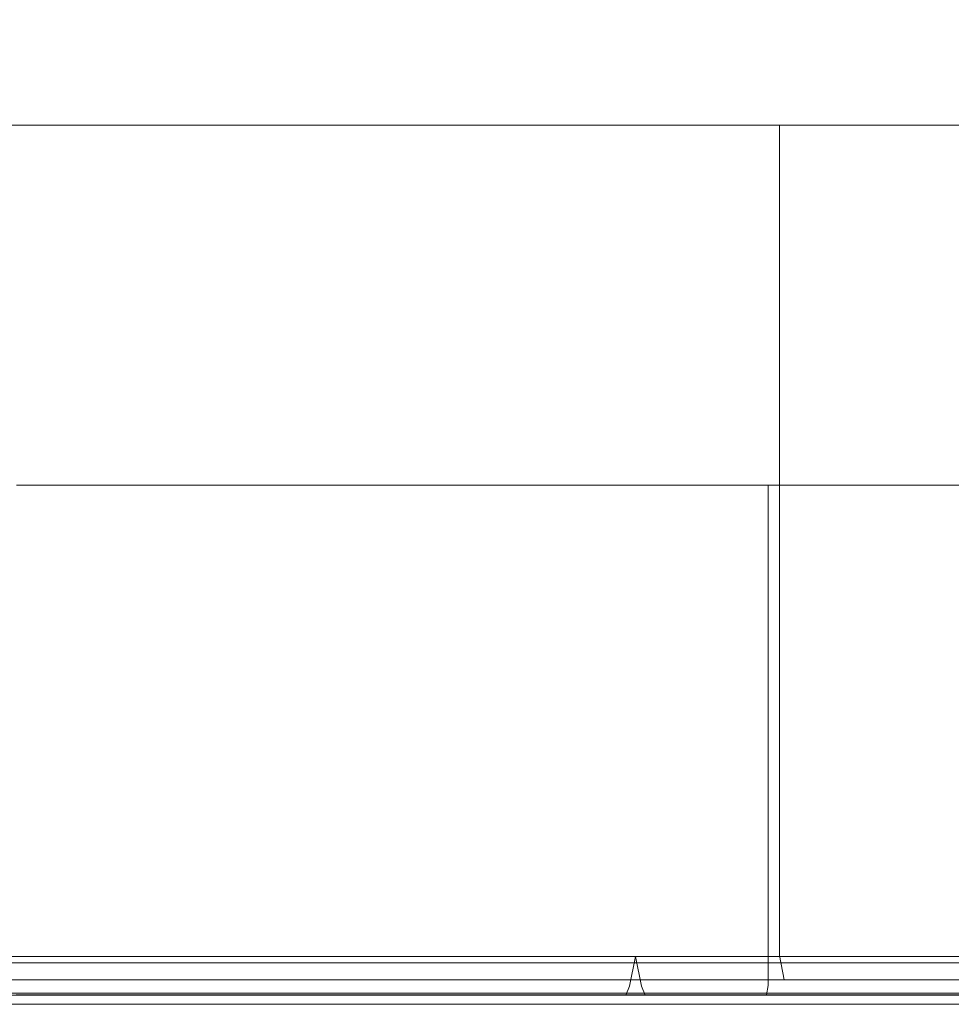
# Model space of a CAD drawing. Extents: x 0 to 595, y -50 to 550.
# Drawn here: x 395 to 407, y -25 to -12 of the extents above; entities that cross this region are included whole.
import ezdxf

# ---------------------------------------------------------------- set-up
doc = ezdxf.new("R2010")
doc.units = 0
doc.header["$LTSCALE"] = 500
doc.header["$MEASUREMENT"] = 0
for name, color, linetype in [('MATERIAL_SZ', 251, 'Continuous'), ('PIEKRANIK', 250, 'Continuous'), ('POKRETLO01', 8, 'Continuous'), ('POKRETLO02', 14, 'Continuous')]:
    doc.layers.add(name, color=color, linetype=linetype)

msp = doc.modelspace()

# ---------------------------------------------------------------- linework, layer by layer
at = {"layer": 'MATERIAL_SZ', "lineweight": 0}
msp.add_3dface([(510.199, -25, 390.503), (84.801, -25, 390.503), (84.801, -25, 89.911), (510.199, -25, 89.911)], dxfattribs=at)
at = {"layer": 'PIEKRANIK', "lineweight": 0}
for points in [[(84.801, 0, 89.911), (84.801, -25, 89.911), (510.199, -25, 89.911), (510.199, 0, 89.911)], [(510.199, 0, 390.503), (510.199, -25, 390.503), (84.801, -25, 390.503), (84.801, 0, 390.503)]]:
    msp.add_3dface(points, dxfattribs=at)
for points, invisible_edges in [([(415.411, 0, 475), (415.411, -23, 475), (365.408, -23, 475), (365.408, 0, 475)], 7), ([(84.801, -23.911), (84.801, -1.089), (510.199, -1.089), (510.199, -23.911)], 15), ([(481.455, -1.089, 461.845), (113.545, -1.089, 461.845), (113.545, -23.911, 461.845), (481.455, -23.911, 461.845)], 15), ([(365.408, -23, 595), (415.411, -23, 595), (415.411, -1.097, 595), (365.408, -1.097, 595)], 15), ([(394.854, -13.42, 504.206), (387.228, -13.42, 504.206), (391.041, -13.42, 503.83), (394.854, -13.42, 504.206)], 15), ([(401.9, -13.42, 507.124), (387.228, -13.42, 504.206), (394.854, -13.42, 504.206), (401.9, -13.42, 507.124)], 15), ([(410.211, -13.42, 519.562), (387.228, -13.42, 504.206), (401.9, -13.42, 507.124), (410.211, -13.42, 519.562)], 15), ([(394.854, -13.42, 542.545), (387.228, -13.42, 504.206), (410.211, -13.42, 519.562), (394.854, -13.42, 542.545)], 15), ([(391.041, -13.42, 503.83), (391.041, -24.356, 503.83), (394.854, -24.356, 504.206), (394.854, -13.42, 504.206)], 7), ([(394.854, -13.42, 504.206), (394.854, -24.356, 504.206), (398.521, -24.356, 505.318), (398.521, -13.42, 505.318)], 7), ([(398.521, -13.42, 541.432), (398.521, -24.356, 541.432), (394.854, -24.356, 542.545), (394.854, -13.42, 542.545)], 7), ([(401.9, -13.42, 507.124), (394.854, -13.42, 504.206), (398.521, -13.42, 505.318), (401.9, -13.42, 507.124)], 15), ([(394.854, -13.42, 542.545), (401.9, -13.42, 539.626), (398.521, -13.42, 541.432), (394.854, -13.42, 542.545)], 15), ([(394.854, -13.42, 542.545), (407.292, -13.42, 534.234), (401.9, -13.42, 539.626), (394.854, -13.42, 542.545)], 15), ([(394.854, -13.42, 542.545), (410.211, -13.42, 519.562), (407.292, -13.42, 534.234), (394.854, -13.42, 542.545)], 15), ([(398.521, -13.42, 505.318), (398.521, -24.356, 505.318), (401.9, -24.356, 507.124), (401.9, -13.42, 507.124)], 7), ([(401.9, -13.42, 539.626), (401.9, -24.356, 539.626), (398.521, -24.356, 541.432), (398.521, -13.42, 541.432)], 7), ([(401.9, -13.42, 507.124), (401.9, -24.356, 507.124), (404.862, -24.356, 509.555), (404.862, -13.42, 509.555)], 7), ([(404.862, -13.42, 537.196), (404.862, -24.356, 537.196), (401.9, -24.356, 539.626), (401.9, -13.42, 539.626)], 6), ([(407.292, -13.42, 512.517), (401.9, -13.42, 507.124), (404.862, -13.42, 509.555), (407.292, -13.42, 512.517)], 15), ([(401.9, -13.42, 539.626), (407.292, -13.42, 534.234), (404.862, -13.42, 537.196), (401.9, -13.42, 539.626)], 15), ([(410.211, -13.42, 519.562), (401.9, -13.42, 507.124), (407.292, -13.42, 512.517), (410.211, -13.42, 519.562)], 15), ([(404.862, -13.42, 509.555), (404.862, -24.356, 509.555), (407.292, -24.356, 512.517), (407.292, -13.42, 512.517)], 6), ([(407.292, -13.42, 534.234), (407.292, -24.356, 534.234), (404.862, -24.356, 537.196), (404.862, -13.42, 537.196)], 7), ([(365.408, -23, 595), (365.408, -23.903, 595), (415.411, -23.903, 595), (415.411, -23, 595)], 15), ([(415.411, -23, 475), (415.411, -23.903, 475), (365.408, -23.903, 475), (365.408, -23, 475)], 15), ([(84.801, -23.911), (510.199, -23.911), (510.199, -24.455, 0.146), (84.801, -24.455, 0.146)], 11), ([(113.359, -24.455, 461.709), (481.641, -24.455, 461.709), (481.455, -23.911, 461.845), (113.545, -23.911, 461.845)], 15), ([(365.408, -23.903, 595), (365.408, -24.452, 594.853), (415.411, -24.451, 594.853), (415.411, -23.903, 595)], 15), ([(415.411, -23.903, 475), (415.411, -24.451, 475.147), (365.408, -24.452, 475.147), (365.408, -23.903, 475)], 15), ([(391.041, -24.678, 543.008), (391.041, -24.356, 542.92), (394.854, -24.356, 542.545), (394.871, -24.678, 542.631)], 7), ([(394.871, -24.678, 504.12), (394.854, -24.356, 504.206), (391.041, -24.356, 503.83), (391.041, -24.678, 503.742)], 7), ([(394.871, -24.678, 542.631), (394.854, -24.356, 542.545), (398.521, -24.356, 541.432), (398.554, -24.678, 541.513)], 7), ([(398.554, -24.678, 505.237), (398.521, -24.356, 505.318), (394.854, -24.356, 504.206), (394.871, -24.678, 504.12)], 7), ([(398.554, -24.678, 541.513), (398.521, -24.356, 541.432), (401.9, -24.356, 539.626), (401.949, -24.678, 539.699)], 7), ([(401.949, -24.678, 507.051), (401.9, -24.356, 507.124), (398.521, -24.356, 505.318), (398.554, -24.678, 505.237)], 7), ([(401.949, -24.678, 539.699), (401.9, -24.356, 539.626), (404.862, -24.356, 537.196), (404.924, -24.678, 537.258)], 3), ([(404.924, -24.678, 509.493), (404.862, -24.356, 509.555), (401.9, -24.356, 507.124), (401.949, -24.678, 507.051)], 7), ([(404.924, -24.678, 537.258), (404.862, -24.356, 537.196), (407.292, -24.356, 534.234), (407.365, -24.678, 534.283)], 7), ([(407.365, -24.678, 512.468), (407.292, -24.356, 512.517), (404.862, -24.356, 509.555), (404.924, -24.678, 509.493)], 3), ([(84.801, -24.455, 0.146), (510.199, -24.455, 0.146), (510.199, -24.854, 0.545), (84.801, -24.854, 0.545)], 15), ([(112.853, -24.854, 461.34), (482.147, -24.854, 461.34), (481.641, -24.455, 461.709), (113.359, -24.455, 461.709)], 11), ([(365.408, -24.452, 594.853), (365.408, -24.853, 594.452), (415.411, -24.853, 594.451), (415.411, -24.451, 594.853)], 13), ([(415.411, -24.451, 475.147), (415.411, -24.853, 475.549), (365.408, -24.853, 475.548), (365.408, -24.452, 475.147)], 13), ([(391.041, -24.914, 543.245), (391.041, -24.678, 543.008), (394.871, -24.678, 542.631), (394.918, -24.914, 542.863)], 15), ([(394.918, -24.914, 503.887), (394.871, -24.678, 504.12), (391.041, -24.678, 503.742), (391.041, -24.914, 503.506)], 15), ([(394.918, -24.914, 542.863), (394.871, -24.678, 542.631), (398.554, -24.678, 541.513), (398.645, -24.914, 541.732)], 15), ([(398.645, -24.914, 505.018), (398.554, -24.678, 505.237), (394.871, -24.678, 504.12), (394.918, -24.914, 503.887)], 15), ([(398.645, -24.914, 541.732), (398.554, -24.678, 541.513), (401.949, -24.678, 539.699), (402.08, -24.914, 539.896)], 15), ([(402.08, -24.914, 506.854), (401.949, -24.678, 507.051), (398.554, -24.678, 505.237), (398.645, -24.914, 505.018)], 15), ([(402.08, -24.914, 539.896), (401.949, -24.678, 539.699), (404.924, -24.678, 537.258), (405.091, -24.914, 537.425)], 15), ([(405.091, -24.914, 509.325), (404.924, -24.678, 509.493), (401.949, -24.678, 507.051), (402.08, -24.914, 506.854)], 15), ([(405.091, -24.914, 537.425), (404.924, -24.678, 537.258), (407.365, -24.678, 534.283), (407.562, -24.914, 534.414)], 15), ([(407.562, -24.914, 512.336), (407.365, -24.678, 512.468), (404.924, -24.678, 509.493), (405.091, -24.914, 509.325)], 15), ([(84.801, -24.854, 0.545), (510.199, -24.854, 0.545), (510.199, -25, 1.089), (84.801, -25, 1.089)], 15), ([(112.161, -25, 460.835), (482.839, -25, 460.835), (482.147, -24.854, 461.34), (112.853, -24.854, 461.34)], 15), ([(365.408, -24.853, 594.452), (365.408, -25, 593.903), (415.411, -25, 593.903), (415.411, -24.853, 594.451)], 15), ([(415.411, -24.853, 475.549), (415.411, -25, 476.097), (365.408, -25, 476.097), (365.408, -24.853, 475.548)], 15), ([(510.199, -25, 89.911), (84.801, -25, 89.911), (84.801, -25, 1.089), (510.199, -25, 1.089)], 14), ([(510.199, -25, 390.503), (105.894, -25, 456.264), (84.801, -25, 390.503), (510.199, -25, 390.503)], 11), ([(105.894, -25, 456.264), (482.839, -25, 460.835), (112.161, -25, 460.835), (105.894, -25, 456.264)], 15), ([(510.199, -25, 390.503), (482.839, -25, 460.835), (105.894, -25, 456.264), (510.199, -25, 390.503)], 15), ([(365.408, -25, 572.387), (366.466, -25, 553.157), (416.237, -25, 553.157), (415.411, -25, 572.387)], 15), ([(365.408, -25, 593.903), (365.408, -25, 572.387), (415.411, -25, 572.387), (415.411, -25, 593.903)], 15), ([(366.466, -25, 494.547), (365.408, -25, 476.097), (415.411, -25, 476.097), (416.237, -25, 494.779)], 15), ([(416.237, -25, 553.157), (366.466, -25, 553.157), (391.041, -25, 545.245), (416.237, -25, 553.157)], 15), ([(366.466, -25, 494.547), (416.237, -25, 494.779), (391.041, -25, 501.505), (366.466, -25, 494.547)], 15), ([(391.041, -25, 543.567), (391.041, -24.914, 543.245), (394.918, -24.914, 542.863), (394.98, -25, 543.179)], 15), ([(394.98, -25, 503.571), (394.918, -24.914, 503.887), (391.041, -24.914, 503.506), (391.041, -25, 503.183)], 15), ([(416.237, -25, 494.779), (395.308, -25, 501.925), (391.041, -25, 501.505), (416.237, -25, 494.779)], 15), ([(416.237, -25, 553.157), (391.041, -25, 545.245), (395.308, -25, 544.825), (416.237, -25, 553.157)], 15), ([(394.98, -25, 543.179), (395.308, -25, 544.825), (391.041, -25, 545.245), (391.041, -25, 543.567)], 15), ([(391.041, -25, 503.183), (391.041, -25, 501.505), (395.308, -25, 501.925), (394.98, -25, 503.571)], 15), ([(394.98, -25, 543.179), (394.918, -24.914, 542.863), (398.645, -24.914, 541.732), (398.768, -25, 542.03)], 15), ([(398.768, -25, 504.72), (398.645, -24.914, 505.018), (394.918, -24.914, 503.887), (394.98, -25, 503.571)], 15), ([(398.768, -25, 542.03), (399.411, -25, 543.581), (395.308, -25, 544.825), (394.98, -25, 543.179)], 15), ([(394.98, -25, 503.571), (395.308, -25, 501.925), (399.411, -25, 503.17), (398.768, -25, 504.72)], 15), ([(416.237, -25, 494.779), (399.411, -25, 503.17), (395.308, -25, 501.925), (416.237, -25, 494.779)], 15), ([(416.237, -25, 553.157), (395.308, -25, 544.825), (399.411, -25, 543.581), (416.237, -25, 553.157)], 15), ([(398.768, -25, 542.03), (398.645, -24.914, 541.732), (402.08, -24.914, 539.896), (402.259, -25, 540.164)], 15), ([(402.259, -25, 506.586), (402.08, -24.914, 506.854), (398.645, -24.914, 505.018), (398.768, -25, 504.72)], 15), ([(402.259, -25, 540.164), (403.192, -25, 541.56), (399.411, -25, 543.581), (398.768, -25, 542.03)], 15), ([(398.768, -25, 504.72), (399.411, -25, 503.17), (403.192, -25, 505.191), (402.259, -25, 506.586)], 15), ([(416.237, -25, 494.779), (403.192, -25, 505.191), (399.411, -25, 503.17), (416.237, -25, 494.779)], 15), ([(416.237, -25, 553.157), (399.411, -25, 543.581), (403.192, -25, 541.56), (416.237, -25, 553.157)], 15), ([(402.259, -25, 540.164), (402.08, -24.914, 539.896), (405.091, -24.914, 537.425), (405.319, -25, 537.653)], 15), ([(405.319, -25, 509.097), (405.091, -24.914, 509.325), (402.08, -24.914, 506.854), (402.259, -25, 506.586)], 15), ([(405.319, -25, 537.653), (406.506, -25, 538.84), (403.192, -25, 541.56), (402.259, -25, 540.164)], 15), ([(402.259, -25, 506.586), (403.192, -25, 505.191), (406.506, -25, 507.911), (405.319, -25, 509.097)], 15), ([(416.237, -25, 494.779), (406.506, -25, 507.911), (403.192, -25, 505.191), (416.237, -25, 494.779)], 15), ([(416.237, -25, 553.157), (403.192, -25, 541.56), (406.506, -25, 538.84), (416.237, -25, 553.157)], 15), ([(405.319, -25, 537.653), (405.091, -24.914, 537.425), (407.562, -24.914, 534.414), (407.83, -25, 534.593)], 15), ([(407.83, -25, 512.157), (407.562, -24.914, 512.336), (405.091, -24.914, 509.325), (405.319, -25, 509.097)], 15), ([(407.83, -25, 534.593), (409.226, -25, 535.526), (406.506, -25, 538.84), (405.319, -25, 537.653)], 15), ([(405.319, -25, 509.097), (406.506, -25, 507.911), (409.226, -25, 511.225), (407.83, -25, 512.157)], 15), ([(416.237, -25, 494.779), (409.226, -25, 511.225), (406.506, -25, 507.911), (416.237, -25, 494.779)], 15), ([(416.237, -25, 553.157), (406.506, -25, 538.84), (409.226, -25, 535.526), (416.237, -25, 553.157)], 15)]:
    msp.add_3dface(points, dxfattribs=dict(at, invisible_edges=invisible_edges))
at = {"layer": 'POKRETLO01', "lineweight": 0}
for points, invisible_edges in [([(397.494, -24.37, 538.955), (394.331, -24.37, 539.914), (394.309, -24.763, 539.803), (397.451, -24.763, 538.849)], 14), ([(394.331, -24.37, 506.836), (397.494, -24.37, 507.796), (397.451, -24.763, 507.901), (394.309, -24.763, 506.948)], 14), ([(400.41, -24.37, 537.396), (397.494, -24.37, 538.955), (397.451, -24.763, 538.849), (400.347, -24.763, 537.302)], 14), ([(397.494, -24.37, 507.796), (400.41, -24.37, 509.354), (400.347, -24.763, 509.449), (397.451, -24.763, 507.901)], 14), ([(402.965, -24.37, 535.299), (400.41, -24.37, 537.396), (400.347, -24.763, 537.302), (402.885, -24.763, 535.219)], 6), ([(400.41, -24.37, 509.354), (402.965, -24.37, 511.451), (402.885, -24.763, 511.532), (400.347, -24.763, 509.449)], 14), ([(405.062, -24.37, 532.744), (402.965, -24.37, 535.299), (402.885, -24.763, 535.219), (404.968, -24.763, 532.681)], 14), ([(402.965, -24.37, 511.451), (405.062, -24.37, 514.007), (404.968, -24.763, 514.07), (402.885, -24.763, 511.532)], 6), ([(406.621, -24.37, 529.828), (405.062, -24.37, 532.744), (404.968, -24.763, 532.681), (406.516, -24.763, 529.785)], 14), ([(405.062, -24.37, 514.007), (406.621, -24.37, 516.922), (406.516, -24.763, 516.966), (404.968, -24.763, 514.07)], 14), ([(407.58, -24.37, 526.665), (406.621, -24.37, 529.828), (406.516, -24.763, 529.785), (407.469, -24.763, 526.643)], 14), ([(406.621, -24.37, 516.922), (407.58, -24.37, 520.085), (407.469, -24.763, 520.108), (406.516, -24.763, 516.966)], 14), ([(394.296, -24.881, 539.736), (397.425, -24.881, 538.787), (397.451, -24.763, 538.849), (394.309, -24.763, 539.803)], 15), ([(397.425, -24.881, 507.964), (394.296, -24.881, 507.014), (394.309, -24.763, 506.948), (397.451, -24.763, 507.901)], 15), ([(397.425, -24.881, 538.787), (400.309, -24.881, 537.245), (400.347, -24.763, 537.302), (397.451, -24.763, 538.849)], 15), ([(400.309, -24.881, 509.505), (397.425, -24.881, 507.964), (397.451, -24.763, 507.901), (400.347, -24.763, 509.449)], 15), ([(400.309, -24.881, 537.245), (402.837, -24.881, 535.171), (402.885, -24.763, 535.219), (400.347, -24.763, 537.302)], 13), ([(402.837, -24.881, 511.58), (400.309, -24.881, 509.505), (400.347, -24.763, 509.449), (402.885, -24.763, 511.532)], 15), ([(402.837, -24.881, 535.171), (404.911, -24.881, 532.643), (404.968, -24.763, 532.681), (402.885, -24.763, 535.219)], 15), ([(404.911, -24.881, 514.107), (402.837, -24.881, 511.58), (402.885, -24.763, 511.532), (404.968, -24.763, 514.07)], 13), ([(404.911, -24.881, 532.643), (406.453, -24.881, 529.759), (406.516, -24.763, 529.785), (404.968, -24.763, 532.681)], 15), ([(406.453, -24.881, 516.992), (404.911, -24.881, 514.107), (404.968, -24.763, 514.07), (406.516, -24.763, 516.966)], 15), ([(406.453, -24.881, 529.759), (407.402, -24.881, 526.63), (407.469, -24.763, 526.643), (406.516, -24.763, 529.785)], 15), ([(407.402, -24.881, 520.121), (406.453, -24.881, 516.992), (406.516, -24.763, 516.966), (407.469, -24.763, 520.108)], 15), ([(394.273, -24.968, 539.623), (397.381, -24.968, 538.68), (397.425, -24.881, 538.787), (394.296, -24.881, 539.736)], 11), ([(397.381, -24.968, 508.07), (394.273, -24.968, 507.128), (394.296, -24.881, 507.014), (397.425, -24.881, 507.964)], 11), ([(397.381, -24.968, 538.68), (400.245, -24.968, 537.149), (400.309, -24.881, 537.245), (397.425, -24.881, 538.787)], 11), ([(400.245, -24.968, 509.601), (397.381, -24.968, 508.07), (397.425, -24.881, 507.964), (400.309, -24.881, 509.505)], 11), ([(400.245, -24.968, 537.149), (402.755, -24.968, 535.089), (402.837, -24.881, 535.171), (400.309, -24.881, 537.245)], 11), ([(402.755, -24.968, 511.661), (400.245, -24.968, 509.601), (400.309, -24.881, 509.505), (402.837, -24.881, 511.58)], 11), ([(402.755, -24.968, 535.089), (404.815, -24.968, 532.579), (404.911, -24.881, 532.643), (402.837, -24.881, 535.171)], 11), ([(404.815, -24.968, 514.172), (402.755, -24.968, 511.661), (402.837, -24.881, 511.58), (404.911, -24.881, 514.107)], 11), ([(404.815, -24.968, 532.579), (406.346, -24.968, 529.715), (406.453, -24.881, 529.759), (404.911, -24.881, 532.643)], 11), ([(406.346, -24.968, 517.036), (404.815, -24.968, 514.172), (404.911, -24.881, 514.107), (406.453, -24.881, 516.992)], 11), ([(406.346, -24.968, 529.715), (407.289, -24.968, 526.607), (407.402, -24.881, 526.63), (406.453, -24.881, 529.759)], 11), ([(407.289, -24.968, 520.143), (406.346, -24.968, 517.036), (406.453, -24.881, 516.992), (407.402, -24.881, 520.121)], 11), ([(381.543, -24.999, 527.31), (394.976, -24.999, 532.874), (387.107, -24.999, 532.874), (381.543, -24.999, 527.31)], 15), ([(387.107, -24.999, 513.877), (394.976, -24.999, 532.874), (381.543, -24.999, 527.31), (387.107, -24.999, 513.877)], 15), ([(387.107, -24.999, 532.874), (394.976, -24.999, 532.874), (391.041, -24.999, 533.459), (387.107, -24.999, 532.874)], 15), ([(394.976, -24.999, 513.877), (387.107, -24.999, 513.877), (391.041, -24.999, 513.094), (394.976, -24.999, 513.877)], 15), ([(400.54, -24.999, 519.441), (387.107, -24.999, 513.877), (394.976, -24.999, 513.877), (400.54, -24.999, 519.441)], 15), ([(394.976, -24.999, 532.874), (387.107, -24.999, 513.877), (400.54, -24.999, 519.441), (394.976, -24.999, 532.874)], 15), ([(391.041, -24.999, 533.459), (394.976, -24.999, 532.874), (392.066, -24.999, 533.69), (391.041, -24.999, 533.459)], 11), ([(394.976, -24.999, 513.877), (391.041, -24.999, 513.094), (393.047, -24.999, 513.292), (394.976, -24.999, 513.877)], 15), ([(392.066, -24.999, 538.183), (396.909, -24.999, 537.542), (397.33, -24.999, 538.558), (394.247, -24.999, 539.493)], 15), ([(392.066, -24.999, 533.69), (394.976, -24.999, 532.874), (396.909, -24.999, 537.542), (392.066, -24.999, 538.183)], 7), ([(394.976, -24.999, 513.877), (393.047, -24.999, 513.292), (394.033, -24.999, 508.336), (396.909, -24.999, 509.209)], 15), ([(396.909, -24.999, 509.209), (394.033, -24.999, 508.336), (394.247, -24.999, 507.258), (397.33, -24.999, 508.193)], 15), ([(394.247, -24.999, 539.493), (397.33, -24.999, 538.558), (397.381, -24.968, 538.68), (394.273, -24.968, 539.623)], 15), ([(397.33, -24.999, 508.193), (394.247, -24.999, 507.258), (394.273, -24.968, 507.128), (397.381, -24.968, 508.07)], 15), ([(398.311, -24.999, 516.106), (394.976, -24.999, 513.877), (396.753, -24.999, 514.827), (398.311, -24.999, 516.106)], 15), ([(394.976, -24.999, 532.874), (398.311, -24.999, 530.645), (396.753, -24.999, 531.924), (394.976, -24.999, 532.874)], 15), ([(400.54, -24.999, 519.441), (394.976, -24.999, 513.877), (398.311, -24.999, 516.106), (400.54, -24.999, 519.441)], 15), ([(394.976, -24.999, 532.874), (400.54, -24.999, 527.31), (398.311, -24.999, 530.645), (394.976, -24.999, 532.874)], 15), ([(394.976, -24.999, 532.874), (400.54, -24.999, 519.441), (400.54, -24.999, 527.31), (394.976, -24.999, 532.874)], 15), ([(394.976, -24.999, 532.874), (396.753, -24.999, 531.924), (399.56, -24.999, 536.125), (396.909, -24.999, 537.542)], 15), ([(396.753, -24.999, 514.827), (394.976, -24.999, 513.877), (396.909, -24.999, 509.209), (399.56, -24.999, 510.626)], 15), ([(396.753, -24.999, 531.924), (398.311, -24.999, 530.645), (401.884, -24.999, 534.218), (399.56, -24.999, 536.125)], 15), ([(398.311, -24.999, 516.106), (396.753, -24.999, 514.827), (399.56, -24.999, 510.626), (401.884, -24.999, 512.533)], 15), ([(396.909, -24.999, 537.542), (399.56, -24.999, 536.125), (400.171, -24.999, 537.039), (397.33, -24.999, 538.558)], 15), ([(399.56, -24.999, 510.626), (396.909, -24.999, 509.209), (397.33, -24.999, 508.193), (400.171, -24.999, 509.711)], 15), ([(397.33, -24.999, 538.558), (400.171, -24.999, 537.039), (400.245, -24.968, 537.149), (397.381, -24.968, 538.68)], 15), ([(400.171, -24.999, 509.711), (397.33, -24.999, 508.193), (397.381, -24.968, 508.07), (400.245, -24.968, 509.601)], 15), ([(400.54, -24.999, 519.441), (398.311, -24.999, 516.106), (399.59, -24.999, 517.664), (400.54, -24.999, 519.441)], 15), ([(398.311, -24.999, 530.645), (400.54, -24.999, 527.31), (399.59, -24.999, 529.087), (398.311, -24.999, 530.645)], 15), ([(398.311, -24.999, 530.645), (399.59, -24.999, 529.087), (403.791, -24.999, 531.894), (401.884, -24.999, 534.218)], 15), ([(399.59, -24.999, 517.664), (398.311, -24.999, 516.106), (401.884, -24.999, 512.533), (403.791, -24.999, 514.856)], 15), ([(399.56, -24.999, 536.125), (401.884, -24.999, 534.218), (402.661, -24.999, 534.995), (400.171, -24.999, 537.039)], 15), ([(401.884, -24.999, 512.533), (399.56, -24.999, 510.626), (400.171, -24.999, 509.711), (402.661, -24.999, 511.755)], 15), ([(399.59, -24.999, 529.087), (400.54, -24.999, 527.31), (405.208, -24.999, 529.243), (403.791, -24.999, 531.894)], 15), ([(400.54, -24.999, 519.441), (399.59, -24.999, 517.664), (403.791, -24.999, 514.856), (405.208, -24.999, 517.507)], 15), ([(400.171, -24.999, 537.039), (402.661, -24.999, 534.995), (402.755, -24.968, 535.089), (400.245, -24.968, 537.149)], 15), ([(402.661, -24.999, 511.755), (400.171, -24.999, 509.711), (400.245, -24.968, 509.601), (402.755, -24.968, 511.661)], 15), ([(401.322, -24.999, 523.375), (400.54, -24.999, 519.441), (401.125, -24.999, 521.37), (401.322, -24.999, 523.375)], 15), ([(400.54, -24.999, 527.31), (401.322, -24.999, 523.375), (401.125, -24.999, 525.381), (400.54, -24.999, 527.31)], 15), ([(400.54, -24.999, 527.31), (400.54, -24.999, 519.441), (401.322, -24.999, 523.375), (400.54, -24.999, 527.31)], 15), ([(400.54, -24.999, 527.31), (401.125, -24.999, 525.381), (406.08, -24.999, 526.367), (405.208, -24.999, 529.243)], 15), ([(401.125, -24.999, 521.37), (400.54, -24.999, 519.441), (405.208, -24.999, 517.507), (406.08, -24.999, 520.384)], 15), ([(401.125, -24.999, 525.381), (401.322, -24.999, 523.375), (406.375, -24.999, 523.375), (406.08, -24.999, 526.367)], 15), ([(401.322, -24.999, 523.375), (401.125, -24.999, 521.37), (406.08, -24.999, 520.384), (406.375, -24.999, 523.375)], 15), ([(401.884, -24.999, 534.218), (403.791, -24.999, 531.894), (404.705, -24.999, 532.505), (402.661, -24.999, 534.995)], 15), ([(403.791, -24.999, 514.856), (401.884, -24.999, 512.533), (402.661, -24.999, 511.755), (404.705, -24.999, 514.245)], 15), ([(402.661, -24.999, 534.995), (404.705, -24.999, 532.505), (404.815, -24.968, 532.579), (402.755, -24.968, 535.089)], 15), ([(404.705, -24.999, 514.245), (402.661, -24.999, 511.755), (402.755, -24.968, 511.661), (404.815, -24.968, 514.172)], 15), ([(403.791, -24.999, 531.894), (405.208, -24.999, 529.243), (406.224, -24.999, 529.664), (404.705, -24.999, 532.505)], 15), ([(405.208, -24.999, 517.507), (403.791, -24.999, 514.856), (404.705, -24.999, 514.245), (406.224, -24.999, 517.086)], 15), ([(404.705, -24.999, 532.505), (406.224, -24.999, 529.664), (406.346, -24.968, 529.715), (404.815, -24.968, 532.579)], 15), ([(406.224, -24.999, 517.086), (404.705, -24.999, 514.245), (404.815, -24.968, 514.172), (406.346, -24.968, 517.036)], 15), ([(405.208, -24.999, 529.243), (406.08, -24.999, 526.367), (407.159, -24.999, 526.581), (406.224, -24.999, 529.664)], 15), ([(406.08, -24.999, 520.384), (405.208, -24.999, 517.507), (406.224, -24.999, 517.086), (407.159, -24.999, 520.169)], 15), ([(406.08, -24.999, 526.367), (406.375, -24.999, 523.375), (407.475, -24.999, 523.375), (407.159, -24.999, 526.581)], 15), ([(406.375, -24.999, 523.375), (406.08, -24.999, 520.384), (407.159, -24.999, 520.169), (407.475, -24.999, 523.375)], 15), ([(406.224, -24.999, 529.664), (407.159, -24.999, 526.581), (407.289, -24.968, 526.607), (406.346, -24.968, 529.715)], 15), ([(407.159, -24.999, 520.169), (406.224, -24.999, 517.086), (406.346, -24.968, 517.036), (407.289, -24.968, 520.143)], 15)]:
    msp.add_3dface(points, dxfattribs=dict(at, invisible_edges=invisible_edges))
at = {"layer": 'POKRETLO02', "lineweight": 0}
for points, invisible_edges in [([(401.784, -18.163, 539.453), (387.269, -18.163, 542.34), (394.814, -18.163, 542.34), (401.784, -18.163, 539.453)], 15), ([(410.006, -18.163, 527.148), (387.269, -18.163, 542.34), (401.784, -18.163, 539.453), (410.006, -18.163, 527.148)], 15), ([(394.814, -18.163, 504.41), (387.269, -18.163, 542.34), (410.006, -18.163, 527.148), (394.814, -18.163, 504.41)], 15), ([(394.814, -18.163, 542.34), (394.814, -24.753, 542.34), (398.441, -24.753, 541.24), (398.441, -18.163, 541.24)], 7), ([(398.441, -18.163, 505.51), (398.441, -24.753, 505.51), (394.814, -24.753, 504.41), (394.814, -18.163, 504.41)], 7), ([(401.784, -18.163, 539.453), (394.814, -18.163, 542.34), (398.441, -18.163, 541.24), (401.784, -18.163, 539.453)], 15), ([(394.814, -18.163, 504.41), (401.784, -18.163, 507.297), (398.441, -18.163, 505.51), (394.814, -18.163, 504.41)], 15), ([(394.814, -18.163, 504.41), (407.119, -18.163, 512.632), (401.784, -18.163, 507.297), (394.814, -18.163, 504.41)], 15), ([(394.814, -18.163, 504.41), (410.006, -18.163, 527.148), (407.119, -18.163, 512.632), (394.814, -18.163, 504.41)], 15), ([(398.441, -18.163, 541.24), (398.441, -24.753, 541.24), (401.784, -24.753, 539.453), (401.784, -18.163, 539.453)], 7), ([(401.784, -18.163, 507.297), (401.784, -24.753, 507.297), (398.441, -24.753, 505.51), (398.441, -18.163, 505.51)], 7), ([(401.784, -18.163, 539.453), (401.784, -24.753, 539.453), (404.714, -24.753, 537.048), (404.714, -18.163, 537.048)], 7), ([(404.714, -18.163, 509.702), (404.714, -24.753, 509.702), (401.784, -24.753, 507.297), (401.784, -18.163, 507.297)], 7), ([(407.119, -18.163, 534.118), (401.784, -18.163, 539.453), (404.714, -18.163, 537.048), (407.119, -18.163, 534.118)], 15), ([(401.784, -18.163, 507.297), (407.119, -18.163, 512.632), (404.714, -18.163, 509.702), (401.784, -18.163, 507.297)], 15), ([(410.006, -18.163, 527.148), (401.784, -18.163, 539.453), (407.119, -18.163, 534.118), (410.006, -18.163, 527.148)], 15), ([(404.714, -18.163, 537.048), (404.714, -24.753, 537.048), (407.119, -24.753, 534.118), (407.119, -18.163, 534.118)], 6), ([(407.119, -18.163, 512.632), (407.119, -24.753, 512.632), (404.714, -24.753, 509.702), (404.714, -18.163, 509.702)], 3), ([(407.119, -18.163, 534.118), (407.119, -24.753, 534.118), (408.906, -24.753, 530.775), (408.906, -18.163, 530.775)], 7), ([(408.906, -18.163, 515.976), (408.906, -24.753, 515.976), (407.119, -24.753, 512.632), (407.119, -18.163, 512.632)], 7), ([(410.006, -18.163, 527.148), (407.119, -18.163, 534.118), (408.906, -18.163, 530.775), (410.006, -18.163, 527.148)], 15), ([(407.119, -18.163, 512.632), (410.006, -18.163, 519.603), (408.906, -18.163, 515.976), (407.119, -18.163, 512.632)], 15), ([(407.119, -18.163, 512.632), (410.006, -18.163, 527.148), (410.006, -18.163, 519.603), (407.119, -18.163, 512.632)], 15), ([(397.538, -24.763, 539.06), (394.353, -24.763, 540.026), (394.331, -24.37, 539.914), (397.494, -24.37, 538.955)], 11), ([(394.353, -24.763, 506.725), (397.538, -24.763, 507.691), (397.494, -24.37, 507.796), (394.331, -24.37, 506.836)], 11), ([(400.473, -24.763, 537.491), (397.538, -24.763, 539.06), (397.494, -24.37, 538.955), (400.41, -24.37, 537.396)], 11), ([(397.538, -24.763, 507.691), (400.473, -24.763, 509.26), (400.41, -24.37, 509.354), (397.494, -24.37, 507.796)], 11), ([(403.046, -24.763, 535.38), (400.473, -24.763, 537.491), (400.41, -24.37, 537.396), (402.965, -24.37, 535.299)], 3), ([(400.473, -24.763, 509.26), (403.046, -24.763, 511.371), (402.965, -24.37, 511.451), (400.41, -24.37, 509.354)], 11), ([(405.157, -24.763, 532.807), (403.046, -24.763, 535.38), (402.965, -24.37, 535.299), (405.062, -24.37, 532.744)], 11), ([(403.046, -24.763, 511.371), (405.157, -24.763, 513.943), (405.062, -24.37, 514.007), (402.965, -24.37, 511.451)], 3), ([(406.726, -24.763, 529.872), (405.157, -24.763, 532.807), (405.062, -24.37, 532.744), (406.621, -24.37, 529.828)], 11), ([(405.157, -24.763, 513.943), (406.726, -24.763, 516.878), (406.621, -24.37, 516.922), (405.062, -24.37, 514.007)], 11), ([(407.692, -24.763, 526.687), (406.726, -24.763, 529.872), (406.621, -24.37, 529.828), (407.58, -24.37, 526.665)], 11), ([(406.726, -24.763, 516.878), (407.692, -24.763, 520.063), (407.58, -24.37, 520.085), (406.621, -24.37, 516.922)], 11), ([(397.564, -24.881, 539.122), (394.367, -24.881, 540.092), (394.353, -24.763, 540.026), (397.538, -24.763, 539.06)], 15), ([(394.367, -24.881, 506.658), (397.564, -24.881, 507.628), (397.538, -24.763, 507.691), (394.353, -24.763, 506.725)], 15), ([(398.441, -24.753, 541.24), (394.814, -24.753, 542.34), (394.807, -24.876, 542.307), (398.428, -24.876, 541.209)], 11), ([(394.814, -24.753, 504.41), (398.441, -24.753, 505.51), (398.428, -24.876, 505.542), (394.807, -24.876, 504.443)], 11), ([(400.511, -24.881, 537.547), (397.564, -24.881, 539.122), (397.538, -24.763, 539.06), (400.473, -24.763, 537.491)], 15), ([(397.564, -24.881, 507.628), (400.511, -24.881, 509.203), (400.473, -24.763, 509.26), (397.538, -24.763, 507.691)], 15), ([(401.784, -24.753, 539.453), (398.441, -24.753, 541.24), (398.428, -24.876, 541.209), (401.765, -24.876, 539.425)], 11), ([(398.441, -24.753, 505.51), (401.784, -24.753, 507.297), (401.765, -24.876, 507.325), (398.428, -24.876, 505.542)], 11), ([(403.093, -24.881, 535.427), (400.511, -24.881, 537.547), (400.473, -24.763, 537.491), (403.046, -24.763, 535.38)], 7), ([(400.511, -24.881, 509.203), (403.093, -24.881, 511.323), (403.046, -24.763, 511.371), (400.473, -24.763, 509.26)], 15), ([(404.714, -24.753, 537.048), (401.784, -24.753, 539.453), (401.765, -24.876, 539.425), (404.691, -24.876, 537.024)], 3), ([(401.784, -24.753, 507.297), (404.714, -24.753, 509.702), (404.691, -24.876, 509.726), (401.765, -24.876, 507.325)], 11), ([(405.213, -24.881, 532.845), (403.093, -24.881, 535.427), (403.046, -24.763, 535.38), (405.157, -24.763, 532.807)], 15), ([(403.093, -24.881, 511.323), (405.213, -24.881, 513.906), (405.157, -24.763, 513.943), (403.046, -24.763, 511.371)], 7), ([(407.119, -24.753, 534.118), (404.714, -24.753, 537.048), (404.691, -24.876, 537.024), (407.091, -24.876, 534.099)], 11), ([(404.714, -24.753, 509.702), (407.119, -24.753, 512.632), (407.091, -24.876, 512.651), (404.691, -24.876, 509.726)], 3), ([(406.788, -24.881, 529.898), (405.213, -24.881, 532.845), (405.157, -24.763, 532.807), (406.726, -24.763, 529.872)], 15), ([(405.213, -24.881, 513.906), (406.788, -24.881, 516.853), (406.726, -24.763, 516.878), (405.157, -24.763, 513.943)], 15), ([(407.758, -24.881, 526.7), (406.788, -24.881, 529.898), (406.726, -24.763, 529.872), (407.692, -24.763, 526.687)], 15), ([(406.788, -24.881, 516.853), (407.758, -24.881, 520.05), (407.692, -24.763, 520.063), (406.726, -24.763, 516.878)], 15), ([(408.906, -24.753, 530.775), (407.119, -24.753, 534.118), (407.091, -24.876, 534.099), (408.875, -24.876, 530.762)], 11), ([(407.119, -24.753, 512.632), (408.906, -24.753, 515.976), (408.875, -24.876, 515.988), (407.091, -24.876, 512.651)], 11), ([(397.608, -24.968, 539.229), (394.389, -24.968, 540.206), (394.367, -24.881, 540.092), (397.564, -24.881, 539.122)], 11), ([(394.389, -24.968, 506.545), (397.608, -24.968, 507.521), (397.564, -24.881, 507.628), (394.367, -24.881, 506.658)], 11), ([(398.428, -24.876, 541.209), (394.807, -24.876, 542.307), (394.789, -24.966, 542.219), (398.394, -24.966, 541.125)], 15), ([(394.807, -24.876, 504.443), (398.428, -24.876, 505.542), (398.394, -24.966, 505.625), (394.789, -24.966, 504.532)], 15), ([(400.575, -24.968, 537.643), (397.608, -24.968, 539.229), (397.564, -24.881, 539.122), (400.511, -24.881, 537.547)], 11), ([(397.608, -24.968, 507.521), (400.575, -24.968, 509.107), (400.511, -24.881, 509.203), (397.564, -24.881, 507.628)], 11), ([(401.765, -24.876, 539.425), (398.428, -24.876, 541.209), (398.394, -24.966, 541.125), (401.715, -24.966, 539.35)], 15), ([(398.428, -24.876, 505.542), (401.765, -24.876, 507.325), (401.715, -24.966, 507.401), (398.394, -24.966, 505.625)], 15), ([(403.175, -24.968, 535.509), (400.575, -24.968, 537.643), (400.511, -24.881, 537.547), (403.093, -24.881, 535.427)], 11), ([(400.575, -24.968, 509.107), (403.175, -24.968, 511.241), (403.093, -24.881, 511.323), (400.511, -24.881, 509.203)], 11), ([(404.691, -24.876, 537.024), (401.765, -24.876, 539.425), (401.715, -24.966, 539.35), (404.627, -24.966, 536.961)], 15), ([(401.765, -24.876, 507.325), (404.691, -24.876, 509.726), (404.627, -24.966, 509.79), (401.715, -24.966, 507.401)], 15), ([(405.309, -24.968, 532.909), (403.175, -24.968, 535.509), (403.093, -24.881, 535.427), (405.213, -24.881, 532.845)], 11), ([(403.175, -24.968, 511.241), (405.309, -24.968, 513.842), (405.213, -24.881, 513.906), (403.093, -24.881, 511.323)], 11), ([(407.091, -24.876, 534.099), (404.691, -24.876, 537.024), (404.627, -24.966, 536.961), (407.016, -24.966, 534.049)], 15), ([(404.691, -24.876, 509.726), (407.091, -24.876, 512.651), (407.016, -24.966, 512.701), (404.627, -24.966, 509.79)], 15), ([(406.895, -24.968, 529.942), (405.309, -24.968, 532.909), (405.213, -24.881, 532.845), (406.788, -24.881, 529.898)], 11), ([(405.309, -24.968, 513.842), (406.895, -24.968, 516.808), (406.788, -24.881, 516.853), (405.213, -24.881, 513.906)], 11), ([(407.872, -24.968, 526.723), (406.895, -24.968, 529.942), (406.788, -24.881, 529.898), (407.758, -24.881, 526.7)], 11), ([(406.895, -24.968, 516.808), (407.872, -24.968, 520.028), (407.758, -24.881, 520.05), (406.788, -24.881, 516.853)], 11), ([(408.875, -24.876, 530.762), (407.091, -24.876, 534.099), (407.016, -24.966, 534.049), (408.791, -24.966, 530.727)], 15), ([(407.091, -24.876, 512.651), (408.875, -24.876, 515.988), (408.791, -24.966, 516.023), (407.016, -24.966, 512.701)], 15), ([(397.659, -24.999, 539.352), (394.415, -24.999, 540.336), (394.389, -24.968, 540.206), (397.608, -24.968, 539.229)], 15), ([(394.415, -24.999, 506.415), (397.659, -24.999, 507.399), (397.608, -24.968, 507.521), (394.389, -24.968, 506.545)], 15), ([(397.659, -24.999, 507.399), (394.415, -24.999, 506.415), (394.765, -24.999, 504.653), (398.346, -24.999, 505.739)], 15), ([(394.415, -24.999, 540.336), (397.659, -24.999, 539.352), (398.346, -24.999, 541.011), (394.765, -24.999, 542.098)], 15), ([(398.394, -24.966, 541.125), (394.789, -24.966, 542.219), (394.765, -24.999, 542.098), (398.346, -24.999, 541.011)], 15), ([(394.789, -24.966, 504.532), (398.394, -24.966, 505.625), (398.346, -24.999, 505.739), (394.765, -24.999, 504.653)], 15), ([(400.649, -24.999, 537.753), (397.659, -24.999, 539.352), (397.608, -24.968, 539.229), (400.575, -24.968, 537.643)], 15), ([(397.659, -24.999, 507.399), (400.648, -24.999, 508.997), (400.575, -24.968, 509.107), (397.608, -24.968, 507.521)], 15), ([(400.648, -24.999, 508.997), (397.659, -24.999, 507.399), (398.346, -24.999, 505.739), (401.647, -24.999, 507.503)], 15), ([(397.659, -24.999, 539.352), (400.649, -24.999, 537.753), (401.647, -24.999, 539.247), (398.346, -24.999, 541.011)], 15), ([(401.715, -24.966, 539.35), (398.394, -24.966, 541.125), (398.346, -24.999, 541.011), (401.647, -24.999, 539.247)], 15), ([(398.394, -24.966, 505.625), (401.715, -24.966, 507.401), (401.647, -24.999, 507.503), (398.346, -24.999, 505.739)], 15), ([(403.269, -24.999, 535.603), (400.649, -24.999, 537.753), (400.575, -24.968, 537.643), (403.175, -24.968, 535.509)], 15), ([(400.648, -24.999, 508.997), (403.269, -24.999, 511.147), (403.175, -24.968, 511.241), (400.575, -24.968, 509.107)], 15), ([(403.269, -24.999, 511.147), (400.648, -24.999, 508.997), (401.647, -24.999, 507.503), (404.539, -24.999, 509.877)], 15), ([(400.649, -24.999, 537.753), (403.269, -24.999, 535.603), (404.539, -24.999, 536.873), (401.647, -24.999, 539.247)], 15), ([(404.627, -24.966, 536.961), (401.715, -24.966, 539.35), (401.647, -24.999, 539.247), (404.539, -24.999, 536.873)], 15), ([(401.715, -24.966, 507.401), (404.627, -24.966, 509.79), (404.539, -24.999, 509.877), (401.647, -24.999, 507.503)], 15), ([(405.42, -24.999, 532.982), (403.269, -24.999, 535.603), (403.175, -24.968, 535.509), (405.309, -24.968, 532.909)], 15), ([(403.269, -24.999, 511.147), (405.42, -24.999, 513.768), (405.309, -24.968, 513.842), (403.175, -24.968, 511.241)], 15), ([(405.42, -24.999, 513.768), (403.269, -24.999, 511.147), (404.539, -24.999, 509.877), (406.913, -24.999, 512.77)], 15), ([(403.269, -24.999, 535.603), (405.42, -24.999, 532.982), (406.913, -24.999, 533.981), (404.539, -24.999, 536.873)], 15), ([(407.016, -24.966, 534.049), (404.627, -24.966, 536.961), (404.539, -24.999, 536.873), (406.913, -24.999, 533.981)], 15), ([(404.627, -24.966, 509.79), (407.016, -24.966, 512.701), (406.913, -24.999, 512.77), (404.539, -24.999, 509.877)], 15), ([(407.018, -24.999, 529.993), (405.42, -24.999, 532.982), (405.309, -24.968, 532.909), (406.895, -24.968, 529.942)], 15), ([(405.42, -24.999, 513.768), (407.018, -24.999, 516.758), (406.895, -24.968, 516.808), (405.309, -24.968, 513.842)], 15), ([(407.018, -24.999, 516.758), (405.42, -24.999, 513.768), (406.913, -24.999, 512.77), (408.677, -24.999, 516.07)], 15), ([(405.42, -24.999, 532.982), (407.018, -24.999, 529.993), (408.677, -24.999, 530.68), (406.913, -24.999, 533.981)], 15), ([(408.002, -24.999, 526.749), (407.018, -24.999, 529.993), (406.895, -24.968, 529.942), (407.872, -24.968, 526.723)], 15), ([(407.018, -24.999, 516.758), (408.002, -24.999, 520.002), (407.872, -24.968, 520.028), (406.895, -24.968, 516.808)], 15), ([(408.791, -24.966, 530.727), (407.016, -24.966, 534.049), (406.913, -24.999, 533.981), (408.677, -24.999, 530.68)], 15), ([(407.016, -24.966, 512.701), (408.791, -24.966, 516.023), (408.677, -24.999, 516.07), (406.913, -24.999, 512.77)], 15), ([(408.002, -24.999, 520.002), (407.018, -24.999, 516.758), (408.677, -24.999, 516.07), (409.764, -24.999, 519.651)], 15), ([(407.018, -24.999, 529.993), (408.002, -24.999, 526.749), (409.764, -24.999, 527.099), (408.677, -24.999, 530.68)], 15)]:
    msp.add_3dface(points, dxfattribs=dict(at, invisible_edges=invisible_edges))

doc.saveas('drawing.dxf')
